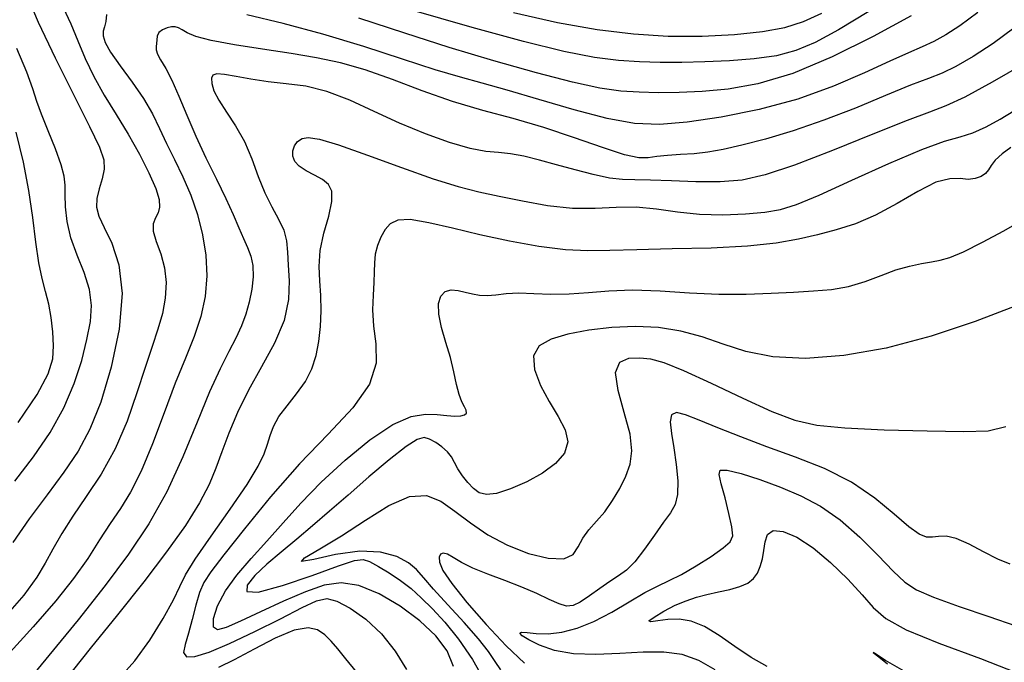
# Model space of a CAD drawing. Extents: x 354162 to 357362, y 1027099 to 1030257.
# Drawn here: x 355410 to 355569, y 1028224 to 1028328 of the extents above; entities that cross this region are included whole.
import ezdxf

# ---------------------------------------------------------------- set-up
doc = ezdxf.new("R2010")
doc.units = 0
doc.header["$LTSCALE"] = 25
doc.header["$MEASUREMENT"] = 0
doc.layers.add('INDEX', color=1, linetype='CONTINUOUS')
doc.layers.add('INTER', color=33, linetype='CONTINUOUS')

msp = doc.modelspace()

# ---------------------------------------------------------------- linework, layer by layer
at = {"layer": 'INDEX', "linetype": 'CONTINUOUS'}
for points, elevation in [([(355570.96, 1028327.02), (355567.63, 1028324.57), (355564.41, 1028322.46), (355561.61, 1028320.84), (355559.36, 1028319.77), (355557.15, 1028318.9), (355554.27, 1028317.79), (355550.23, 1028316.12), (355545.37, 1028314.11), (355540.22, 1028312.12), (355535.28, 1028310.43), (355530.79, 1028309.09), (355526.97, 1028308.09), (355523.93, 1028307.41), (355521.45, 1028306.98), (355519.23, 1028306.72), (355517.02, 1028306.57), (355514.95, 1028306.44), (355513.2, 1028306.28), (355511.82, 1028306.06), (355510.3, 1028306.04), (355507.97, 1028306.52), (355504.39, 1028307.7), (355499.87, 1028309.31), (355494.92, 1028310.97), (355489.96, 1028312.4), (355485.05, 1028313.73), (355480.13, 1028315.19), (355475.22, 1028316.91), (355470.45, 1028318.7), (355466.02, 1028320.27), (355462.02, 1028321.41), (355458.15, 1028322.23), (355454.01, 1028322.91), (355449.4, 1028323.61), (355444.85, 1028324.32), (355441.08, 1028325.02), (355438.6, 1028325.68), (355437.17, 1028326.27), (355436.36, 1028326.74), (355435.78, 1028327.07), (355435.26, 1028327.24), (355434.67, 1028327.24), (355433.94, 1028327.08), (355433.2, 1028326.76), (355432.62, 1028326.31), (355432.34, 1028325.74), (355432.27, 1028325.13), (355432.24, 1028324.55), (355432.17, 1028324.05), (355432.16, 1028323.52), (355432.37, 1028322.85), (355432.9, 1028321.9), (355433.72, 1028320.53), (355434.73, 1028318.61), (355435.85, 1028316.04), (355437.13, 1028312.96), (355438.59, 1028309.56), (355440.24, 1028306.03), (355441.92, 1028302.59), (355443.43, 1028299.48), (355444.62, 1028296.88), (355445.53, 1028294.75), (355446.29, 1028293.01), (355446.96, 1028291.54), (355447.51, 1028290.16), (355447.83, 1028288.63), (355447.86, 1028286.81), (355447.65, 1028284.78), (355447.24, 1028282.73), (355446.69, 1028280.78), (355445.98, 1028278.87), (355445.07, 1028276.9), (355443.93, 1028274.71), (355442.52, 1028271.94), (355440.82, 1028268.21), (355438.81, 1028263.28), (355436.49, 1028257.66), (355433.89, 1028252.01), (355431, 1028246.85), (355427.71, 1028241.93), (355423.91, 1028236.85), (355419.53, 1028231.33), (355414.83, 1028225.56), (355410.13, 1028219.85)], 2380), ([(355409.87, 1028263.26), (355412.9, 1028267.78), (355414.69, 1028271.11), (355415.44, 1028273.55), (355415.58, 1028275.66), (355415.46, 1028277.9), (355415.19, 1028280.2), (355414.79, 1028282.4), (355414.29, 1028284.41), (355413.74, 1028286.52), (355413.2, 1028289.09), (355412.72, 1028292.42), (355412.21, 1028296.38), (355411.57, 1028300.75), (355410.71, 1028305.35), (355409.52, 1028310.2)], 2390), ([(355571.18, 1028282.08), (355564.74, 1028279.58), (355557.59, 1028277.19), (355550.31, 1028275.25), (355543.46, 1028274.06), (355537.28, 1028273.61), (355531.96, 1028273.86), (355527.61, 1028274.72), (355523.92, 1028275.9), (355520.52, 1028277.09), (355517.06, 1028278.01), (355513.48, 1028278.58), (355509.75, 1028278.79), (355505.91, 1028278.63), (355502.18, 1028278.17), (355498.82, 1028277.52), (355496.09, 1028276.72), (355494.18, 1028275.62), (355493.25, 1028274.01), (355493.41, 1028271.81), (355494.37, 1028269.23), (355495.76, 1028266.61), (355497.22, 1028264.21), (355498.36, 1028262.06), (355498.8, 1028260.09), (355498.24, 1028258.29), (355496.8, 1028256.61), (355494.69, 1028255.06), (355492.15, 1028253.65), (355489.54, 1028252.5), (355487.27, 1028251.77), (355485.62, 1028251.58), (355484.46, 1028251.87), (355483.52, 1028252.55), (355482.6, 1028253.51), (355481.73, 1028254.62), (355481.01, 1028255.74), (355480.45, 1028256.75), (355479.95, 1028257.66), (355479.31, 1028258.51), (355478.42, 1028259.31), (355477.41, 1028260.01), (355476.42, 1028260.54), (355475.53, 1028260.79), (355474.41, 1028260.51), (355472.62, 1028259.37), (355469.9, 1028257.21), (355466.6, 1028254.42), (355463.23, 1028251.5), (355460.22, 1028248.87), (355457.5, 1028246.52), (355454.93, 1028244.35), (355452.4, 1028242.28), (355450.07, 1028240.33), (355448.14, 1028238.51), (355446.89, 1028236.93), (355446.87, 1028235.9), (355448.69, 1028235.81), (355452.6, 1028236.85), (355457.44, 1028238.5), (355461.7, 1028240.04), (355464.28, 1028240.9), (355465.66, 1028241.09), (355466.72, 1028240.73), (355468.16, 1028239.96), (355469.91, 1028238.91), (355471.73, 1028237.69), (355473.42, 1028236.38), (355475.08, 1028234.89), (355476.87, 1028233.1), (355478.9, 1028230.91), (355481.1, 1028228.21), (355483.35, 1028224.92), (355485.52, 1028221.09)], 2370), ([(355553.25, 1028223), (355550.23, 1028224.76), (355548.46, 1028225.88), (355548.23, 1028226.02), (355549.11, 1028225.35), (355550.51, 1028224.22)], 2360)]:
    msp.add_lwpolyline(points, dxfattribs=dict(at, elevation=elevation))
at = {"layer": 'INTER', "linetype": 'CONTINUOUS', "flags": 128}
for points in [[(355411.16, 1028332.63), (355413.1, 1028327.98), (355415.83, 1028322.21), (355418.84, 1028316.2), (355421.41, 1028311.11), (355423.01, 1028307.77), (355423.72, 1028305.73), (355423.78, 1028304.23), (355423.44, 1028302.66), (355422.95, 1028301.02), (355422.58, 1028299.47), (355422.54, 1028298.09), (355422.91, 1028296.64), (355423.75, 1028294.79), (355424.99, 1028292.24), (355426.16, 1028288.75), (355426.7, 1028284.12), (355426.19, 1028278.35), (355424.88, 1028272.18), (355423.2, 1028266.55), (355421.45, 1028262.15), (355419.54, 1028258.59), (355417.26, 1028255.22), (355414.51, 1028251.53), (355411.6, 1028247.65), (355408.96, 1028243.84)], [(355417.13, 1028330.38), (355418.37, 1028327.74), (355419.51, 1028324.99), (355420.68, 1028322.14), (355422.07, 1028319.19), (355423.78, 1028316.17), (355425.71, 1028313.07), (355427.67, 1028309.88), (355429.49, 1028306.64), (355431.01, 1028303.61), (355432.1, 1028301.1), (355432.65, 1028299.3), (355432.74, 1028298.07), (355432.5, 1028297.16), (355432.06, 1028296.34), (355431.7, 1028295.4), (355431.67, 1028294.18), (355432.16, 1028292.53), (355432.91, 1028290.53), (355433.55, 1028288.27), (355433.8, 1028285.86), (355433.65, 1028283.36), (355433.18, 1028280.86), (355432.47, 1028278.33), (355431.54, 1028275.54), (355430.41, 1028272.16), (355429.07, 1028268.03), (355427.47, 1028263.47), (355425.53, 1028258.96), (355423.25, 1028254.89), (355420.87, 1028251.29), (355418.67, 1028248.11), (355416.89, 1028245.29), (355415.44, 1028242.76), (355414.19, 1028240.46), (355412.88, 1028238.19), (355410.75, 1028235.29), (355406.96, 1028230.97)], [(355547.51, 1028329.71), (355542.59, 1028326.78), (355538.81, 1028324.73), (355535.7, 1028323.4), (355532.58, 1028322.58), (355528.95, 1028322.06), (355524.98, 1028321.74), (355520.99, 1028321.57), (355517.25, 1028321.49), (355513.75, 1028321.49), (355510.39, 1028321.58), (355507.02, 1028321.81), (355503.13, 1028322.31), (355498.17, 1028323.28), (355491.62, 1028324.87), (355483.32, 1028327.12), (355473.15, 1028330.05)], [(355424.13, 1028329.24), (355424.04, 1028328.09), (355423.82, 1028327.27), (355423.62, 1028326.56), (355423.58, 1028325.79), (355423.9, 1028324.72), (355424.79, 1028323.14), (355426.36, 1028320.92), (355428.28, 1028318.3), (355430.12, 1028315.63), (355431.56, 1028313.16), (355432.72, 1028310.8), (355433.86, 1028308.39), (355435.14, 1028305.79), (355436.48, 1028302.98), (355437.77, 1028300), (355438.86, 1028296.86), (355439.7, 1028293.62), (355440.21, 1028290.3), (355440.35, 1028286.96), (355440.1, 1028283.63), (355439.43, 1028280.36), (355438.35, 1028277.14), (355436.93, 1028273.67), (355435.27, 1028269.61), (355433.45, 1028264.8), (355431.57, 1028259.79), (355429.74, 1028255.34), (355428.02, 1028251.96), (355426.38, 1028249.34), (355424.74, 1028246.91), (355423.03, 1028244.24), (355421.11, 1028241.26), (355418.81, 1028237.99), (355415.94, 1028234.4), (355412.26, 1028230.18), (355407.5, 1028224.95)], [(355565.14, 1028329.55), (355562.23, 1028327.42), (355559.96, 1028325.93), (355558.04, 1028324.87), (355556.16, 1028324), (355553.92, 1028323.04), (355550.91, 1028321.71), (355546.83, 1028319.82), (355541.79, 1028317.64), (355536.01, 1028315.55), (355529.78, 1028313.86), (355523.62, 1028312.62), (355518.13, 1028311.82), (355513.65, 1028311.47), (355509.61, 1028311.63), (355505.17, 1028312.41), (355499.8, 1028313.8), (355494.11, 1028315.47), (355488.97, 1028317), (355484.96, 1028318.12), (355481.41, 1028319.09), (355477.34, 1028320.3), (355472.02, 1028322.04), (355465.77, 1028324.09), (355459.17, 1028326.08), (355452.75, 1028327.76), (355446.84, 1028329.19)], [(355554.34, 1028329.05), (355548.22, 1028325.69), (355541.6, 1028322.39), (355535.19, 1028319.71), (355529.57, 1028318.04), (355524.74, 1028317.18), (355520.53, 1028316.81), (355516.79, 1028316.63), (355513.44, 1028316.59), (355510.36, 1028316.65), (355507.39, 1028316.86), (355504, 1028317.34), (355499.57, 1028318.27), (355493.71, 1028319.78), (355486.83, 1028321.73), (355479.59, 1028323.92), (355472.41, 1028326.22), (355464.95, 1028328.64)], [(355489.99, 1028329.55), (355497.15, 1028327.96), (355503.56, 1028326.81), (355509.42, 1028326.09), (355515.02, 1028325.75), (355520.56, 1028325.74), (355525.78, 1028326), (355530.31, 1028326.48), (355533.92, 1028327.16), (355536.95, 1028328.11), (355539.89, 1028329.43)], [(355409.29, 1028253.73), (355412.32, 1028257.67), (355415.01, 1028261.63), (355417.22, 1028265.59), (355418.9, 1028269.53), (355420.12, 1028273.28), (355420.97, 1028276.67), (355421.53, 1028279.57), (355421.71, 1028282.18), (355421.39, 1028284.75), (355420.52, 1028287.48), (355419.4, 1028290.31), (355418.39, 1028293.11), (355417.78, 1028295.77), (355417.51, 1028298.15), (355417.44, 1028300.11), (355417.45, 1028301.63), (355417.31, 1028303.08), (355416.82, 1028304.94), (355415.86, 1028307.53), (355414.68, 1028310.43), (355413.61, 1028313.11), (355412.88, 1028315.19), (355412.21, 1028317.21), (355411.22, 1028319.89), (355409.65, 1028323.75)], [(355572.54, 1028321.23), (355567.47, 1028318.3), (355563.04, 1028315.89), (355559.98, 1028314.45), (355557.33, 1028313.45), (355553.7, 1028312.1), (355548.16, 1028309.88), (355541.64, 1028307.23), (355535.5, 1028304.85), (355530.76, 1028303.28), (355527, 1028302.46), (355523.44, 1028302.16), (355519.52, 1028302.16), (355515.58, 1028302.31), (355512.16, 1028302.45), (355509.64, 1028302.49), (355507.62, 1028302.54), (355505.52, 1028302.79), (355502.92, 1028303.33), (355499.97, 1028304.09), (355496.98, 1028304.92), (355494.2, 1028305.68), (355491.7, 1028306.3), (355489.51, 1028306.72), (355487.56, 1028306.91), (355485.53, 1028307.1), (355482.99, 1028307.57), (355479.66, 1028308.53), (355475.74, 1028309.92), (355471.58, 1028311.65), (355467.47, 1028313.56), (355463.51, 1028315.39), (355459.8, 1028316.81), (355456.38, 1028317.64), (355453.23, 1028318.05), (355450.28, 1028318.35), (355447.52, 1028318.76), (355445.1, 1028319.2), (355443.22, 1028319.53), (355442.01, 1028319.62), (355441.37, 1028319.43), (355441.12, 1028318.93), (355441.16, 1028318.09), (355441.52, 1028316.9), (355442.31, 1028315.36), (355443.55, 1028313.46), (355445.02, 1028311.23), (355446.46, 1028308.68), (355447.65, 1028305.89), (355448.69, 1028303.05), (355449.74, 1028300.39), (355450.88, 1028298.1), (355451.98, 1028296.11), (355452.82, 1028294.33), (355453.26, 1028292.62), (355453.43, 1028290.81), (355453.54, 1028288.7), (355453.68, 1028286.13), (355453.59, 1028283.12), (355452.88, 1028279.74), (355451.31, 1028276.06), (355449.23, 1028272.25), (355447.1, 1028268.45), (355445.32, 1028264.84), (355443.91, 1028261.5), (355442.78, 1028258.51), (355441.83, 1028255.85), (355440.74, 1028253.22), (355439.19, 1028250.24), (355436.9, 1028246.6), (355433.87, 1028242.31), (355430.17, 1028237.45), (355425.93, 1028232.14), (355421.51, 1028226.68), (355417.35, 1028221.44)], [(355426.39, 1028222.07), (355428.73, 1028224.68), (355431.16, 1028228.02), (355433.32, 1028231.54), (355434.97, 1028234.57), (355436, 1028236.7), (355436.95, 1028238.58), (355438.5, 1028241.1), (355441.08, 1028244.87), (355444.15, 1028249.23), (355446.89, 1028253.23), (355448.67, 1028256.15), (355449.67, 1028258.17), (355450.21, 1028259.71), (355450.62, 1028261.14), (355451.15, 1028262.6), (355452.02, 1028264.18), (355453.35, 1028265.95), (355454.91, 1028267.88), (355456.34, 1028269.89), (355457.38, 1028271.94), (355458.07, 1028274.08), (355458.5, 1028276.35), (355458.77, 1028278.78), (355458.88, 1028281.29), (355458.84, 1028283.76), (355458.66, 1028286.13), (355458.54, 1028288.5), (355458.72, 1028291.04), (355459.33, 1028293.84), (355460.1, 1028296.61), (355460.62, 1028298.97), (355460.61, 1028300.64), (355460.06, 1028301.76), (355459.09, 1028302.57), (355457.79, 1028303.27), (355456.44, 1028303.96), (355455.3, 1028304.68), (355454.6, 1028305.48), (355454.3, 1028306.34), (355454.32, 1028307.19), (355454.58, 1028307.99), (355455.07, 1028308.67), (355455.78, 1028309.16), (355456.8, 1028309.36), (355458.59, 1028309.09), (355461.7, 1028308.17), (355466.39, 1028306.51), (355471.87, 1028304.51), (355477.02, 1028302.68), (355481.06, 1028301.41), (355484.38, 1028300.56), (355487.67, 1028299.85), (355491.45, 1028299.07), (355495.52, 1028298.36), (355499.54, 1028297.93), (355503.2, 1028297.91), (355506.6, 1028298.07), (355509.86, 1028298.11), (355513.14, 1028297.81), (355516.53, 1028297.34), (355520.1, 1028296.96), (355523.87, 1028296.85), (355527.53, 1028296.99), (355530.69, 1028297.29), (355533.22, 1028297.71), (355535.83, 1028298.51), (355539.48, 1028300.04), (355544.77, 1028302.42), (355550.73, 1028305.12), (355556.07, 1028307.41), (355559.78, 1028308.75), (355562.29, 1028309.47), (355564.32, 1028310.1), (355566.48, 1028311.07), (355568.75, 1028312.31), (355570.99, 1028313.66)], [(355570.5, 1028307.74), (355569.08, 1028306.69), (355567.98, 1028305.67), (355567.3, 1028304.82), (355566.86, 1028304.12), (355566.39, 1028303.54), (355565.68, 1028303.04), (355564.73, 1028302.69), (355563.6, 1028302.57), (355562.29, 1028302.69), (355560.62, 1028302.68), (355558.38, 1028302.09), (355555.44, 1028300.63), (355552.07, 1028298.68), (355548.61, 1028296.8), (355545.35, 1028295.39), (355542.25, 1028294.4), (355539.23, 1028293.61), (355536.12, 1028292.88), (355532.49, 1028292.23), (355527.86, 1028291.74), (355521.99, 1028291.46), (355515.69, 1028291.31), (355509.98, 1028291.19), (355505.61, 1028291.05), (355502.04, 1028291), (355498.43, 1028291.19), (355494.13, 1028291.73), (355489.36, 1028292.56), (355484.56, 1028293.58), (355480.11, 1028294.65), (355476.28, 1028295.56), (355473.3, 1028296.07), (355471.3, 1028295.99), (355470.04, 1028295.4), (355469.21, 1028294.44), (355468.53, 1028293.24), (355467.99, 1028291.89), (355467.64, 1028290.49), (355467.49, 1028289.09), (355467.45, 1028287.6), (355467.4, 1028285.87), (355467.28, 1028283.82), (355467.21, 1028281.45), (355467.36, 1028278.83), (355467.75, 1028275.97), (355467.78, 1028272.85), (355466.7, 1028269.42), (355463.98, 1028265.62), (355460, 1028261.36), (355455.38, 1028256.55), (355450.7, 1028251.22), (355446.47, 1028246.05), (355443.14, 1028241.83), (355441.05, 1028239.1), (355439.89, 1028237.34), (355439.2, 1028235.73), (355438.6, 1028233.69), (355438, 1028231.36), (355437.4, 1028229.13), (355436.85, 1028227.31), (355436.62, 1028226.02), (355437.06, 1028225.35), (355438.44, 1028225.38), (355440.78, 1028226.09), (355444.06, 1028227.46), (355448.12, 1028229.4), (355452.29, 1028231.5), (355455.81, 1028233.3), (355458.15, 1028234.4), (355459.77, 1028234.74), (355461.39, 1028234.33), (355463.56, 1028233.21), (355466.09, 1028231.43), (355468.62, 1028229.07), (355470.84, 1028226.24), (355472.68, 1028223.27)], [(355480.32, 1028223.76), (355479.25, 1028226.28), (355477.41, 1028228.73), (355474.86, 1028231.14), (355471.69, 1028233.5), (355468.26, 1028235.53), (355464.97, 1028236.89), (355462.11, 1028237.32), (355459.38, 1028236.91), (355456.35, 1028235.85), (355452.77, 1028234.32), (355449.06, 1028232.63), (355445.81, 1028231.12), (355443.5, 1028230.07), (355442.1, 1028229.7), (355441.47, 1028230.15), (355441.48, 1028231.51), (355442.11, 1028233.57), (355443.38, 1028236), (355445.25, 1028238.56), (355447.56, 1028241.22), (355450.09, 1028244.03), (355452.72, 1028247.01), (355455.58, 1028250.19), (355458.89, 1028253.59), (355462.75, 1028257.16), (355466.78, 1028260.45), (355470.47, 1028262.92), (355473.44, 1028264.2), (355475.76, 1028264.59), (355477.64, 1028264.52), (355479.22, 1028264.37), (355480.51, 1028264.28), (355481.48, 1028264.3), (355482.1, 1028264.46), (355482.38, 1028264.77), (355482.37, 1028265.21), (355482.1, 1028265.78), (355481.67, 1028266.59), (355481.21, 1028267.77), (355480.79, 1028269.41), (355480.36, 1028271.43), (355479.81, 1028273.74), (355479.08, 1028276.19), (355478.36, 1028278.6), (355477.9, 1028280.75), (355477.87, 1028282.47), (355478.25, 1028283.7), (355478.96, 1028284.43), (355479.92, 1028284.68), (355481.03, 1028284.59), (355482.2, 1028284.33), (355483.35, 1028284.05), (355484.51, 1028283.85), (355485.76, 1028283.78), (355487.17, 1028283.9), (355488.83, 1028284.08), (355490.86, 1028284.19), (355493.3, 1028284.13), (355496.07, 1028284.02), (355499.04, 1028284.03), (355502.12, 1028284.25), (355505.46, 1028284.53), (355509.29, 1028284.68), (355513.72, 1028284.53), (355518.49, 1028284.24), (355523.24, 1028284.01), (355527.67, 1028284), (355531.7, 1028284.14), (355535.33, 1028284.33), (355538.55, 1028284.51), (355541.47, 1028284.77), (355544.22, 1028285.26), (355546.9, 1028286.07), (355549.48, 1028287.03), (355551.89, 1028287.91), (355554.09, 1028288.55), (355556.02, 1028288.96), (355557.66, 1028289.24), (355559.07, 1028289.48), (355560.63, 1028289.93), (355562.83, 1028290.85), (355565.92, 1028292.4), (355569.34, 1028294.25), (355572.27, 1028295.93)], [(355487.96, 1028223.25), (355487.05, 1028224.57), (355485.97, 1028226.17), (355484.35, 1028228.24), (355482.01, 1028230.89), (355479.39, 1028233.73), (355477.08, 1028236.27), (355475.5, 1028238.12), (355474.31, 1028239.45), (355473, 1028240.53), (355471.1, 1028241.54), (355468.5, 1028242.28), (355465.15, 1028242.44), (355461.21, 1028241.88), (355457.67, 1028241.09), (355455.71, 1028240.74), (355456.2, 1028241.32), (355458.64, 1028242.78), (355462.17, 1028244.91), (355466.04, 1028247.45), (355469.83, 1028249.79), (355473.2, 1028251.28), (355475.92, 1028251.43), (355478.24, 1028250.49), (355480.51, 1028248.88), (355483.03, 1028246.99), (355485.86, 1028245.08), (355489.02, 1028243.37), (355492.41, 1028242.04), (355495.62, 1028241.27), (355498.14, 1028241.2), (355499.65, 1028241.9), (355500.49, 1028243.12), (355501.2, 1028244.53), (355502.2, 1028245.88), (355503.44, 1028247.25), (355504.77, 1028248.79), (355506.05, 1028250.6), (355507.2, 1028252.57), (355508.16, 1028254.55), (355508.87, 1028256.49), (355509.17, 1028258.65), (355508.87, 1028261.37), (355507.94, 1028264.84), (355506.93, 1028268.43), (355506.52, 1028271.35), (355507.21, 1028273.02), (355508.68, 1028273.66), (355510.45, 1028273.72), (355512.2, 1028273.53), (355514.35, 1028272.94), (355517.5, 1028271.67), (355521.99, 1028269.59), (355527.1, 1028267.17), (355531.82, 1028265.02), (355535.54, 1028263.61), (355539.08, 1028262.82), (355543.65, 1028262.38), (355549.98, 1028262.07), (355556.94, 1028261.87), (355562.9, 1028261.78), (355566.8, 1028261.9), (355569.69, 1028262.6)], [(355570.39, 1028240.34), (355568.38, 1028241.15), (355566.09, 1028242.31), (355563.75, 1028243.53), (355561.66, 1028244.45), (355560.03, 1028244.83), (355558.79, 1028244.82), (355557.79, 1028244.69), (355556.83, 1028244.71), (355555.66, 1028245.16), (355554, 1028246.34), (355551.62, 1028248.41), (355548.5, 1028250.99), (355544.71, 1028253.58), (355540.32, 1028255.77), (355535.65, 1028257.62), (355531.03, 1028259.29), (355526.77, 1028260.91), (355523.06, 1028262.39), (355520.05, 1028263.63), (355517.83, 1028264.5), (355516.37, 1028264.84), (355515.58, 1028264.48), (355515.38, 1028263.32), (355515.56, 1028261.48), (355515.95, 1028259.12), (355516.33, 1028256.45), (355516.58, 1028253.81), (355516.56, 1028251.58), (355516.17, 1028249.96), (355515.4, 1028248.63), (355514.26, 1028247.09), (355512.81, 1028245.01), (355511.22, 1028242.72), (355509.66, 1028240.72), (355508.29, 1028239.37), (355506.99, 1028238.43), (355505.59, 1028237.52), (355503.97, 1028236.38), (355502.31, 1028235.18), (355500.82, 1028234.19), (355499.64, 1028233.64), (355498.59, 1028233.55), (355497.38, 1028233.89), (355495.78, 1028234.6), (355493.77, 1028235.56), (355491.36, 1028236.62), (355488.62, 1028237.67), (355485.86, 1028238.68), (355483.42, 1028239.65), (355481.57, 1028240.59), (355480.26, 1028241.38), (355479.32, 1028241.91), (355478.65, 1028242.09), (355478.2, 1028241.93), (355477.97, 1028241.46), (355478.01, 1028240.66), (355478.58, 1028239.32), (355480, 1028237.18), (355482.47, 1028234.1), (355485.58, 1028230.55), (355488.82, 1028227.11), (355491.79, 1028224.3)], [(355522.63, 1028223.21), (355520.01, 1028224.76), (355517.29, 1028225.69), (355514.34, 1028226.08), (355511.01, 1028226.09), (355507.24, 1028225.88), (355503.34, 1028225.7), (355499.7, 1028225.8), (355496.64, 1028226.36), (355494.23, 1028227.21), (355492.49, 1028228.08), (355491.42, 1028228.75), (355491.02, 1028229.17), (355491.3, 1028229.32), (355492.22, 1028229.24), (355493.7, 1028229.08), (355495.6, 1028229.05), (355497.82, 1028229.32), (355500.31, 1028229.97), (355503.03, 1028231.06), (355505.91, 1028232.57), (355508.74, 1028234.23), (355511.25, 1028235.71), (355513.32, 1028236.78), (355515.18, 1028237.65), (355517.2, 1028238.67), (355519.58, 1028240.05), (355521.99, 1028241.58), (355523.95, 1028242.95), (355525.09, 1028243.94), (355525.49, 1028244.92), (355525.35, 1028246.36), (355524.88, 1028248.54), (355524.25, 1028251.06), (355523.64, 1028253.31), (355523.28, 1028254.8), (355523.47, 1028255.52), (355524.59, 1028255.54), (355526.83, 1028254.99), (355529.87, 1028254.02), (355533.22, 1028252.78), (355536.51, 1028251.38), (355539.7, 1028249.68), (355542.88, 1028247.47), (355546.06, 1028244.67), (355549.02, 1028241.71), (355551.47, 1028239.16), (355553.32, 1028237.41), (355555.22, 1028236.16), (355557.99, 1028234.96), (355562.15, 1028233.49), (355566.93, 1028231.86), (355571.28, 1028230.35)], [(355531.08, 1028223.77), (355528.45, 1028225.22), (355525.82, 1028226.98), (355523.27, 1028228.77), (355520.89, 1028230.23), (355518.74, 1028231.09), (355516.79, 1028231.42), (355515, 1028231.39), (355513.36, 1028231.17), (355512.21, 1028231), (355511.92, 1028231.14), (355512.75, 1028231.77), (355514.33, 1028232.7), (355516.19, 1028233.66), (355517.94, 1028234.41), (355519.6, 1028234.98), (355521.32, 1028235.43), (355523.18, 1028235.83), (355525.03, 1028236.23), (355526.66, 1028236.69), (355527.92, 1028237.27), (355528.83, 1028237.99), (355529.48, 1028238.87), (355529.95, 1028239.94), (355530.29, 1028241.16), (355530.52, 1028242.51), (355530.71, 1028243.92), (355531.12, 1028245.11), (355532.03, 1028245.77), (355533.64, 1028245.62), (355535.85, 1028244.67), (355538.48, 1028242.95), (355541.33, 1028240.57), (355544.09, 1028237.9), (355546.41, 1028235.38), (355548.2, 1028233.32), (355550.25, 1028231.53), (355553.57, 1028229.68), (355558.86, 1028227.53), (355565.59, 1028225.03), (355572.86, 1028222.22)], [(355464.58, 1028222.9), (355462.88, 1028225), (355461.56, 1028226.63), (355460.49, 1028227.88), (355459.47, 1028228.88), (355458.31, 1028229.68), (355456.75, 1028230.04), (355454.5, 1028229.64), (355451.44, 1028228.34), (355448.01, 1028226.54), (355444.8, 1028224.82), (355442.26, 1028223.62)]]:
    msp.add_lwpolyline(points, dxfattribs=at)

doc.saveas('drawing.dxf')
